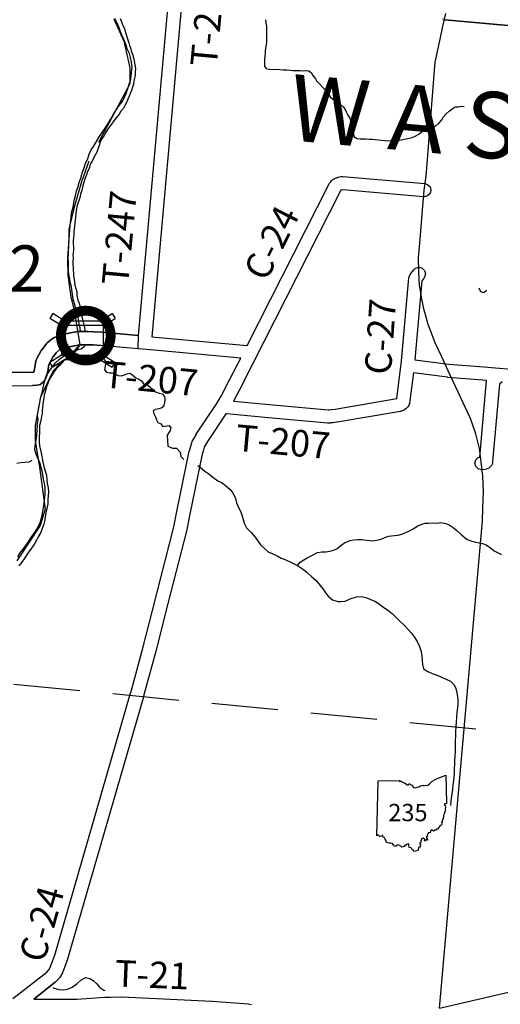
# Model space of a CAD drawing. Extents: x -19904604 to -19752241, y -20667997 to -20541949.
# Drawn here: x -19873908 to -19866660, y -20615237 to -20600388 of the extents above; entities that cross this region are included whole.
import ezdxf
from ezdxf.enums import TextEntityAlignment as Align

# ---------------------------------------------------------------- set-up
doc = ezdxf.new("R2010")
doc.units = 0
doc.header["$MEASUREMENT"] = 0
doc.linetypes.add('DASHED', pattern=[0.75, 0.5, -0.25])
for name, color, linetype in [('1998-REGULAR', 10, 'Continuous'), ('1998-REGULAR-BRIDGE', 10, 'Continuous'), ('1998-SALES-TAX', 30, 'Continuous'), ('2000-REGULAR', 3, 'Continuous'), ('2002-SALES-TAX', 140, 'Continuous'), ('2003_REGULAR', 121, 'Continuous'), ('Bridges_1998', 1, 'Continuous'), ('CNTYRDTEXT', 251, 'Continuous'), ('COUNTYRDS', 9, 'Continuous'), ('RIVERS', 8, 'Continuous'), ('SHORELINE', 153, 'Continuous'), ('STATEERTNO', 1, 'Continuous'), ('STATERTS', 8, 'Continuous'), ('TWPBOUNDARY', 250, 'DASHED'), ('TWPNAMES', 250, 'Continuous'), ('TWPRDTEXT', 147, 'Continuous')]:
    doc.layers.add(name, color=color, linetype=linetype)
doc.styles.add('MONOTXT', font='MONOTXT.SHX', dxfattribs={"height": 0.2})
doc.styles.get("Standard").update_dxf_attribs({"font": 'TXT.SHX', "height": 350})
doc.styles.add('XXX', font='TEMPSITC.TTF', dxfattribs={"height": 500})

# ---------------------------------------------------------------- blocks, each defined once
blk = doc.blocks.new('SR1')
at = {"layer": 'STATEERTNO', "color": 7, "linetype": 'Continuous'}
blk.add_line((-812.68, -543.29), (-772.74, 884.06), dxfattribs=at)
at = {"layer": 'STATEERTNO', "color": 7, "linetype": 'Continuous', "flags": 128}
for points in [[(-772.74, 884.06), (-218.93, 893.37), (-227.58, 876.09), (-175.31, 872.48), (-119.81, 841.99), (-72.88, 822.75), (-15.45, 777.36), (18.91, 777.86), (33.44, 815.07), (59.75, 786.36), (90.98, 781.23), (144.95, 712.9), (189.53, 698.11), (242.9, 721.52), (282.81, 725.37), (311.96, 748.52), (387.96, 768.31), (409.16, 756.45), (449.39, 758.84), (469.63, 767.61), (504.73, 759.77), (566.51, 811.68), (630.09, 872.88), (727.89, 930.62), (873.99, 985.3), (989.51, 1034.24), (1006.21, 293.52)], [(1006.21, 293.52), (989.16, 283.14), (962.6, 288.03), (944.77, 267.24), (966.85, 232.58), (977.27, 195.97), (968.04, 155.61), (977.16, 122.3), (970.95, 94.44), (954.27, 66.72), (948.5, 40.27), (934.34, 12.43), (935.52, -3.16), (921.99, -15.5), (924.44, -61.84), (917.6, -87.51), (919.95, -109.65), (898.02, -115.46), (903.06, -133.76), (889.11, -147.88), (892.09, -172.22), (876.27, -187.71), (891.63, -218.79), (879.3, -228.65), (869.07, -266.44), (840.93, -274.11), (784.61, -343.24), (764.73, -369.36), (742.41, -375.87), (730.11, -402.72), (702.63, -402.83), (661.03, -421.41), (634.14, -389.4), (587.01, -427.94), (581.58, -472.44), (522, -471.02), (524.33, -493.52), (511.04, -500.09), (498.92, -522.62), (505.95, -562.68), (478.07, -572.88), (481.45, -596.16), (499.31, -610.38), (507.25, -654.82), (477.61, -645.81), (453.31, -683.27), (428.36, -674.48), (436.53, -642.74), (394.35, -604.59), (354.42, -635.15), (333.62, -683.98), (333.37, -716.84), (303.63, -736.7), (322.7, -783.12), (319.22, -815.09), (319.8, -845.45), (282.61, -844.37), (260.1, -926.34)], [(260.1, -926.34), (195.47, -941.99), (150.62, -951.38), (134.79, -914.14), (102.71, -894.52), (81.83, -857.04), (35.76, -851.93), (24.85, -800.49), (19.69, -758.7), (-43.27, -769.02), (-60.58, -794.55), (-82.91, -801.41), (-95.89, -827.14), (-126.35, -829.29), (-159.01, -841.42), (-180.4, -816.2), (-233.94, -790.85), (-257.99, -777.77), (-308.34, -798.09), (-319.08, -822.12), (-359.14, -811.52), (-368.52, -784.71), (-392.77, -776.67), (-398.13, -748.24), (-449.92, -733.1), (-489.57, -739.12), (-559.49, -716.25), (-563.74, -678.84), (-587.55, -633.27), (-599.98, -601.61), (-644.17, -577.44), (-653.13, -539.82), (-667.27, -540.94), (-680.19, -556.2), (-729.27, -563.22), (-748.89, -547.83), (-776.37, -521.58), (-812.68, -543.29)]]:
    blk.add_lwpolyline(points, dxfattribs=at)
at = {"layer": 'STATEERTNO', "color": 7, "linetype": 'Continuous', "style": 'MONOTXT'}
blk.add_attdef('Tag00', text='', height=450, dxfattribs=at).set_placement((0, 0), align=Align.MIDDLE)

msp = doc.modelspace()

# ---------------------------------------------------------------- linework, layer by layer
at = {"layer": '1998-REGULAR'}
msp.add_line((-19867489, -20600392), (-19865502, -20600572), dxfattribs=at)
at = {"layer": '1998-REGULAR-BRIDGE', "ltscale": 2000, "const_width": 150}
msp.add_lwpolyline([(-19873286, -20605152, 1), (-19872536, -20605152, 1)], format="xyb", close=True, dxfattribs=at)
at = {"layer": '1998-SALES-TAX'}
msp.add_line((-19867501, -20600388), (-19867489, -20600392), dxfattribs=at)
at = {"layer": '2000-REGULAR'}
for p, q in [((-19870477, -20605299), (-19869246, -20602872)), ((-19869246, -20602872), (-19869244, -20602867)), ((-19869244, -20602867), (-19869239, -20602860)), ((-19869239, -20602860), (-19869222, -20602836)), ((-19869222, -20602836), (-19869217, -20602831)), ((-19869217, -20602831), (-19869206, -20602818)), ((-19869206, -20602818), (-19869183, -20602799)), ((-19869183, -20602799), (-19869168, -20602788)), ((-19869168, -20602788), (-19869154, -20602781)), ((-19869154, -20602781), (-19869119, -20602768)), ((-19869119, -20602768), (-19869113, -20602766)), ((-19869113, -20602766), (-19869105, -20602763)), ((-19869105, -20602763), (-19869065, -20602754)), ((-19869065, -20602754), (-19869043, -20602752)), ((-19869043, -20602752), (-19869035, -20602752)), ((-19869035, -20602752), (-19867798, -20602859)), ((-19867798, -20602859), (-19867757, -20602872)), ((-19867757, -20602872), (-19867720, -20602908)), ((-19869071, -20602969), (-19870559, -20605902)), ((-19869066, -20602961), (-19869071, -20602969)), ((-19869054, -20602957), (-19869066, -20602961)), ((-19869036, -20602953), (-19869054, -20602957)), ((-19867816, -20603058), (-19869036, -20602953)), ((-19867720, -20603008), (-19867757, -20603045)), ((-19867720, -20602908), (-19867707, -20602958)), ((-19867707, -20602958), (-19867720, -20603008)), ((-19867807, -20603058), (-19867816, -20603058)), ((-19867757, -20603045), (-19867807, -20603058)), ((-19873494, -20605263), (-19873418, -20605200)), ((-19873418, -20605200), (-19873494, -20605263)), ((-19873418, -20605200), (-19873404, -20605190)), ((-19873404, -20605190), (-19873418, -20605200)), ((-19873404, -20605190), (-19873390, -20605183)), ((-19873390, -20605183), (-19873404, -20605190)), ((-19873390, -20605183), (-19873279, -20605141)), ((-19873279, -20605141), (-19873390, -20605183)), ((-19872668, -20605102), (-19872115, -20605152)), ((-19872115, -20605152), (-19872668, -20605102)), ((-19872122, -20605354), (-19872115, -20605152)), ((-19873654, -20605508), (-19873582, -20605377)), ((-19873582, -20605377), (-19873654, -20605508)), ((-19873582, -20605377), (-19873581, -20605375)), ((-19873581, -20605375), (-19873582, -20605377)), ((-19873581, -20605375), (-19873574, -20605365)), ((-19873574, -20605365), (-19873581, -20605375)), ((-19873574, -20605365), (-19873510, -20605280)), ((-19873510, -20605280), (-19873574, -20605365)), ((-19873510, -20605280), (-19873503, -20605273)), ((-19873503, -20605273), (-19873510, -20605280)), ((-19873503, -20605273), (-19873494, -20605263)), ((-19873494, -20605263), (-19873503, -20605273)), ((-19873303, -20605364), (-19873358, -20605410)), ((-19873358, -20605410), (-19873303, -20605364)), ((-19873303, -20605364), (-19872991, -20605281)), ((-19873216, -20605331), (-19873303, -20605364)), ((-19873303, -20605364), (-19873216, -20605331)), ((-19872122, -20605352), (-19872686, -20605301)), ((-19873683, -20605658), (-19873665, -20605540)), ((-19873665, -20605540), (-19873683, -20605658)), ((-19873654, -20605508), (-19873665, -20605540)), ((-19873665, -20605540), (-19873655, -20605512)), ((-19873655, -20605512), (-19873654, -20605508)), ((-19873470, -20605588), (-19873410, -20605479)), ((-19873410, -20605479), (-19873358, -20605410)), ((-19870737, -20605811), (-19870575, -20605491)), ((-19873693, -20605704), (-19873683, -20605658)), ((-19873683, -20605658), (-19873693, -20605704)), ((-19873487, -20605696), (-19873486, -20605691)), ((-19873486, -20605692), (-19873487, -20605696)), ((-19873486, -20605691), (-19873470, -20605588)), ((-19873486, -20605691), (-19873486, -20605692)), ((-19873722, -20605707), (-19877937, -20605716)), ((-19873722, -20605707), (-19873693, -20605705)), ((-19873693, -20605705), (-19873722, -20605707)), ((-19873693, -20605705), (-19873693, -20605704)), ((-19873693, -20605704), (-19873693, -20605705)), ((-19873536, -20605830), (-19873550, -20605847)), ((-19873550, -20605847), (-19873536, -20605830)), ((-19873534, -20605828), (-19873536, -20605830)), ((-19873536, -20605830), (-19873534, -20605828)), ((-19873513, -20605794), (-19873534, -20605828)), ((-19873534, -20605828), (-19873513, -20605794)), ((-19873512, -20605791), (-19873513, -20605794)), ((-19873513, -20605794), (-19873512, -20605791)), ((-19873500, -20605761), (-19873512, -20605791)), ((-19873512, -20605791), (-19873500, -20605761)), ((-19873487, -20605696), (-19873500, -20605761)), ((-19873500, -20605761), (-19873487, -20605696)), ((-19870866, -20606056), (-19870737, -20605811)), ((-19877929, -20605916), (-19873716, -20605907)), ((-19873716, -20605906), (-19873642, -20605902)), ((-19873712, -20605906), (-19873716, -20605906)), ((-19873716, -20605906), (-19873716, -20605907)), ((-19873716, -20605907), (-19873716, -20605906)), ((-19873642, -20605902), (-19873712, -20605906)), ((-19873598, -20605889), (-19873642, -20605902)), ((-19873642, -20605902), (-19873598, -20605889)), ((-19873579, -20605875), (-19873598, -20605889)), ((-19873598, -20605889), (-19873579, -20605875)), ((-19873550, -20605847), (-19873579, -20605875)), ((-19873579, -20605875), (-19873550, -20605847)), ((-19870559, -20605904), (-19870685, -20606143)), ((-19870559, -20605902), (-19870559, -20605903)), ((-19870559, -20605903), (-19870559, -20605904)), ((-19870934, -20606174), (-19870866, -20606056)), ((-19871245, -20606641), (-19870934, -20606174)), ((-19870800, -20606333), (-19871076, -20606748)), ((-19871305, -20606749), (-19871249, -20606648)), ((-19871249, -20606648), (-19871248, -20606646)), ((-19871248, -20606646), (-19871245, -20606641)), ((-19871349, -20606888), (-19871334, -20606837)), ((-19871334, -20606836), (-19871313, -20606769)), ((-19871334, -20606837), (-19871334, -20606836)), ((-19871334, -20606836), (-19871334, -20606836)), ((-19871313, -20606769), (-19871305, -20606750)), ((-19871305, -20606750), (-19871305, -20606749)), ((-19871125, -20606837), (-19871142, -20606893)), ((-19871076, -20606748), (-19871125, -20606837)), ((-19871536, -20607806), (-19871351, -20606896)), ((-19871351, -20606896), (-19871349, -20606893)), ((-19871349, -20606893), (-19871349, -20606888)), ((-19871156, -20606940), (-19871340, -20607847)), ((-19871142, -20606893), (-19871156, -20606940)), ((-19871142, -20606893), (-19871142, -20606893)), ((-19871584, -20608035), (-19871536, -20607806)), ((-19871536, -20607806), (-19871536, -20607806)), ((-19871340, -20607847), (-19871388, -20608078)), ((-19871340, -20607847), (-19871340, -20607847)), ((-19871340, -20607847), (-19871340, -20607847)), ((-19871906, -20609299), (-19871584, -20608035)), ((-19871389, -20608082), (-19871712, -20609349)), ((-19871388, -20608078), (-19871389, -20608080)), ((-19871389, -20608080), (-19871389, -20608082)), ((-19872045, -20609845), (-19871906, -20609299)), ((-19871906, -20609299), (-19871906, -20609299)), ((-19871906, -20609299), (-19871906, -20609299)), ((-19871712, -20609349), (-19871852, -20609896)), ((-19871712, -20609349), (-19871712, -20609349)), ((-19872228, -20610518), (-19872045, -20609845)), ((-19871852, -20609897), (-19872035, -20610570)), ((-19871852, -20609896), (-19871852, -20609896)), ((-19871852, -20609896), (-19871852, -20609897)), ((-19873378, -20614495), (-19872241, -20610562)), ((-19872241, -20610562), (-19872228, -20610518)), ((-19872228, -20610518), (-19872228, -20610518)), ((-19872035, -20610571), (-19872048, -20610616)), ((-19872035, -20610570), (-19872035, -20610571)), ((-19872048, -20610618), (-19873186, -20614554)), ((-19872048, -20610616), (-19872048, -20610617)), ((-19872048, -20610617), (-19872048, -20610618)), ((-19873441, -20614669), (-19873378, -20614495)), ((-19873188, -20614560), (-19873256, -20614745)), ((-19873186, -20614554), (-19873188, -20614558)), ((-19873188, -20614558), (-19873188, -20614560)), ((-19874010, -20615150), (-19873501, -20614751)), ((-19873501, -20614751), (-19873465, -20614712)), ((-19873465, -20614712), (-19873441, -20614669)), ((-19873256, -20614745), (-19873262, -20614759)), ((-19873310, -20614839), (-19873359, -20614893)), ((-19873297, -20614821), (-19873310, -20614839)), ((-19873296, -20614820), (-19873297, -20614821)), ((-19873262, -20614760), (-19873296, -20614820)), ((-19873262, -20614759), (-19873262, -20614760)), ((-19873694, -20615157), (-19873371, -20614904))]:
    msp.add_line(p, q, dxfattribs=at)
at = {"layer": '2002-SALES-TAX'}
for p, q in [((-19873061, -20605097), (-19873263, -20605136)), ((-19873055, -20605096), (-19873061, -20605097)), ((-19873053, -20605096), (-19873055, -20605096)), ((-19873023, -20605092), (-19873053, -20605096)), ((-19873012, -20605092), (-19873023, -20605092)), ((-19872951, -20605091), (-19873012, -20605092)), ((-19872883, -20605090), (-19872951, -20605091)), ((-19872878, -20605090), (-19872883, -20605090)), ((-19872790, -20605093), (-19872878, -20605090)), ((-19872786, -20605093), (-19872790, -20605093)), ((-19872668, -20605102), (-19872786, -20605093)), ((-19873263, -20605136), (-19873279, -20605141)), ((-19873216, -20605331), (-19873027, -20605294)), ((-19873027, -20605294), (-19873006, -20605292)), ((-19873006, -20605292), (-19872948, -20605291)), ((-19872948, -20605291), (-19872882, -20605290)), ((-19872882, -20605290), (-19872799, -20605293)), ((-19872799, -20605293), (-19872686, -20605301))]:
    msp.add_line(p, q, dxfattribs=at)
at = {"layer": '2003_REGULAR'}
for p, q in [((-19868009, -20604214), (-19867966, -20604159)), ((-19867966, -20604159), (-19867937, -20604133)), ((-19867937, -20604133), (-19867887, -20604120)), ((-19867887, -20604120), (-19867837, -20604133)), ((-19867837, -20604133), (-19867801, -20604170)), ((-19867801, -20604170), (-19867787, -20604220)), ((-19868157, -20605593), (-19868038, -20604280)), ((-19868038, -20604280), (-19868025, -20604239)), ((-19868025, -20604239), (-19868024, -20604238)), ((-19868024, -20604238), (-19868016, -20604224)), ((-19868016, -20604224), (-19868015, -20604223)), ((-19868015, -20604223), (-19868009, -20604214)), ((-19867841, -20604324), (-19867949, -20605517)), ((-19867808, -20604281), (-19867841, -20604324)), ((-19867801, -20604270), (-19867808, -20604281)), ((-19867787, -20604220), (-19867801, -20604270)), ((-19866971, -20606983), (-19866868, -20605829)), ((-19866672, -20605887), (-19866777, -20607053)), ((-19866631, -20605848), (-19866672, -20605887)), ((-19867043, -20607077), (-19867030, -20607027)), ((-19867030, -20607027), (-19866993, -20606990)), ((-19866993, -20606990), (-19866971, -20606983)), ((-19867030, -20607127), (-19867043, -20607077)), ((-19866993, -20607163), (-19867030, -20607127)), ((-19866943, -20607177), (-19866993, -20607163)), ((-19866935, -20607176), (-19866943, -20607177)), ((-19866893, -20607173), (-19866935, -20607176)), ((-19866868, -20607165), (-19866893, -20607173)), ((-19866856, -20607162), (-19866868, -20607165)), ((-19866835, -20607151), (-19866856, -20607162)), ((-19866831, -20607149), (-19866835, -20607151)), ((-19866795, -20607112), (-19866831, -20607149)), ((-19866785, -20607090), (-19866795, -20607112)), ((-19866780, -20607072), (-19866785, -20607090)), ((-19866778, -20607058), (-19866780, -20607072)), ((-19866777, -20607053), (-19866778, -20607058))]:
    msp.add_line(p, q, dxfattribs=at)
at = {"layer": 'Bridges_1998'}
for p, q in [((-19873407, -20604821), (-19873452, -20604892)), ((-19873279, -20605001), (-19873452, -20604892)), ((-19873234, -20604930), (-19873407, -20604821)), ((-19873234, -20604930), (-19872687, -20604930)), ((-19872687, -20604930), (-19872514, -20604821)), ((-19872642, -20605001), (-19872469, -20604892)), ((-19872514, -20604821), (-19872469, -20604892)), ((-19873279, -20605447), (-19873452, -20605556)), ((-19873234, -20605518), (-19873407, -20605627)), ((-19872687, -20605518), (-19873234, -20605518)), ((-19872687, -20605518), (-19872514, -20605627)), ((-19872642, -20605447), (-19872469, -20605556)), ((-19873407, -20605627), (-19873452, -20605556)), ((-19872514, -20605627), (-19872469, -20605556))]:
    msp.add_line(p, q, dxfattribs=at)
msp.add_lwpolyline([(-19873279, -20605447), (-19872642, -20605447), (-19872642, -20605001), (-19873279, -20605001)], close=True, dxfattribs=at)
at = {"layer": 'COUNTYRDS', "ltscale": 2000}
for p, q in [((-19872115, -20605152), (-19871468, -20597913)), ((-19871270, -20597944), (-19871915, -20605170)), ((-19867489, -20600392), (-19867530, -20600379)), ((-19865502, -20600572), (-19867489, -20600392)), ((-19873263, -20605136), (-19873061, -20605097)), ((-19873061, -20605097), (-19873055, -20605096)), ((-19873055, -20605096), (-19873053, -20605096)), ((-19873053, -20605096), (-19873023, -20605092)), ((-19873023, -20605092), (-19873013, -20605092)), ((-19873013, -20605092), (-19873013, -20605092)), ((-19873013, -20605092), (-19873012, -20605092)), ((-19873012, -20605092), (-19872951, -20605091)), ((-19873012, -20605092), (-19873012, -20605092)), ((-19873012, -20605092), (-19873012, -20605092)), ((-19872951, -20605091), (-19872883, -20605090)), ((-19872883, -20605090), (-19872881, -20605090)), ((-19872881, -20605090), (-19872878, -20605090)), ((-19872878, -20605090), (-19872790, -20605093)), ((-19872790, -20605093), (-19872790, -20605093)), ((-19872790, -20605093), (-19872786, -20605093)), ((-19872786, -20605093), (-19872670, -20605102)), ((-19873279, -20605141), (-19873272, -20605140)), ((-19873272, -20605140), (-19873263, -20605136)), ((-19872670, -20605102), (-19872670, -20605102)), ((-19872670, -20605102), (-19872668, -20605102)), ((-19871915, -20605170), (-19870477, -20605299)), ((-19873027, -20605294), (-19873216, -20605331)), ((-19873006, -20605292), (-19873027, -20605294)), ((-19872950, -20605291), (-19873006, -20605292)), ((-19872949, -20605291), (-19872950, -20605291)), ((-19872950, -20605291), (-19872950, -20605291)), ((-19872948, -20605291), (-19872949, -20605291)), ((-19872882, -20605290), (-19872948, -20605291)), ((-19872799, -20605293), (-19872882, -20605290)), ((-19872686, -20605301), (-19872799, -20605293)), ((-19871933, -20605369), (-19872122, -20605352)), ((-19870575, -20605491), (-19871933, -20605369)), ((-19873410, -20605479), (-19873470, -20605588)), ((-19873358, -20605410), (-19873410, -20605479)), ((-19867949, -20605517), (-19867434, -20605583)), ((-19873470, -20605588), (-19873486, -20605691)), ((-19868220, -20606103), (-19868160, -20605612)), ((-19868160, -20605612), (-19868157, -20605593)), ((-19868160, -20605612), (-19868160, -20605612)), ((-19867434, -20605583), (-19866909, -20605625)), ((-19866909, -20605625), (-19865837, -20605710)), ((-19867971, -20605715), (-19868023, -20606137)), ((-19867457, -20605781), (-19867971, -20605715)), ((-19867453, -20605782), (-19867457, -20605781)), ((-19866925, -20605824), (-19867453, -20605782)), ((-19867453, -20605782), (-19867453, -20605782)), ((-19866868, -20605829), (-19866925, -20605824)), ((-19869150, -20606261), (-19868220, -20606103)), ((-19868023, -20606137), (-19868023, -20606138)), ((-19868023, -20606138), (-19868023, -20606140)), ((-19870685, -20606143), (-19870140, -20606192)), ((-19870140, -20606192), (-19870140, -20606192)), ((-19870140, -20606192), (-19870140, -20606192)), ((-19870140, -20606192), (-19869255, -20606273)), ((-19869255, -20606273), (-19869241, -20606272)), ((-19869241, -20606272), (-19869212, -20606267)), ((-19869212, -20606267), (-19869208, -20606267)), ((-19869208, -20606267), (-19869207, -20606267)), ((-19869207, -20606267), (-19869150, -20606261)), ((-19868129, -20606284), (-19868149, -20606292)), ((-19868114, -20606277), (-19868129, -20606284)), ((-19868104, -20606271), (-19868114, -20606277)), ((-19868086, -20606257), (-19868104, -20606271)), ((-19868082, -20606253), (-19868086, -20606257)), ((-19868073, -20606245), (-19868082, -20606253)), ((-19868054, -20606226), (-19868073, -20606245)), ((-19868040, -20606207), (-19868054, -20606226)), ((-19868028, -20606172), (-19868040, -20606207)), ((-19868023, -20606140), (-19868028, -20606172)), ((-19870790, -20606334), (-19870800, -20606333)), ((-19870789, -20606334), (-19870790, -20606334)), ((-19870788, -20606334), (-19870789, -20606334)), ((-19870158, -20606391), (-19870788, -20606334)), ((-19869266, -20606473), (-19870158, -20606391)), ((-19870158, -20606391), (-19870158, -20606391)), ((-19868167, -20606296), (-19869119, -20606458)), ((-19868158, -20606293), (-19868167, -20606296)), ((-19868149, -20606292), (-19868158, -20606293)), ((-19869257, -20606473), (-19869266, -20606473)), ((-19869252, -20606473), (-19869257, -20606473)), ((-19869225, -20606471), (-19869252, -20606473)), ((-19869224, -20606471), (-19869225, -20606471)), ((-19869216, -20606470), (-19869224, -20606471)), ((-19869184, -20606466), (-19869216, -20606470)), ((-19869125, -20606459), (-19869184, -20606466)), ((-19869124, -20606459), (-19869125, -20606459)), ((-19869119, -20606458), (-19869124, -20606459)), ((-19873367, -20614899), (-19873371, -20614904)), ((-19873359, -20614893), (-19873367, -20614899)), ((-19873371, -20614904), (-19873694, -20615157)), ((-19873694, -20615157), (-19873513, -20615161)), ((-19873513, -20615161), (-19873121, -20615157)), ((-19873121, -20615157), (-19873120, -20615157)), ((-19873120, -20615157), (-19873119, -20615157)), ((-19873119, -20615157), (-19873048, -20615157)), ((-19873048, -20615157), (-19872623, -20615131)), ((-19872623, -20615131), (-19872619, -20615131)), ((-19872619, -20615131), (-19872618, -20615131)), ((-19872618, -20615131), (-19872543, -20615130)), ((-19872543, -20615130), (-19872377, -20615124)), ((-19872377, -20615124), (-19872373, -20615124)), ((-19872373, -20615124), (-19872369, -20615124)), ((-19872369, -20615124), (-19871008, -20615189)), ((-19871008, -20615189), (-19871008, -20615189)), ((-19871008, -20615189), (-19871006, -20615189)), ((-19871006, -20615189), (-19870457, -20615228)), ((-19870457, -20615228), (-19870414, -20615241))]:
    msp.add_line(p, q, dxfattribs=at)
at = {"layer": 'RIVERS', "ltscale": 2000}
for p, q in [((-19870201, -20600388), (-19870196, -20600436)), ((-19870196, -20600436), (-19870187, -20600482)), ((-19870187, -20600482), (-19870186, -20600516)), ((-19870184, -20600633), (-19870188, -20600676)), ((-19870186, -20600516), (-19870185, -20600576)), ((-19870185, -20600576), (-19870184, -20600633)), ((-19870190, -20600765), (-19870199, -20600818)), ((-19870187, -20600721), (-19870190, -20600765)), ((-19870188, -20600676), (-19870187, -20600721)), ((-19870204, -20600892), (-19870209, -20600944)), ((-19870199, -20600818), (-19870204, -20600862)), ((-19870204, -20600862), (-19870204, -20600892)), ((-19870217, -20601034), (-19870218, -20601092)), ((-19870214, -20600990), (-19870217, -20601034)), ((-19870209, -20600944), (-19870214, -20600990)), ((-19870218, -20601092), (-19870192, -20601125)), ((-19870192, -20601125), (-19870147, -20601134)), ((-19870147, -20601134), (-19870085, -20601137)), ((-19870085, -20601137), (-19870031, -20601136)), ((-19870031, -20601136), (-19869985, -20601139)), ((-19869985, -20601139), (-19869933, -20601144)), ((-19869933, -20601144), (-19869881, -20601146)), ((-19869881, -20601146), (-19869827, -20601147)), ((-19869827, -20601147), (-19869787, -20601154)), ((-19869787, -20601154), (-19869737, -20601153)), ((-19869737, -20601153), (-19869685, -20601156)), ((-19869685, -20601156), (-19869641, -20601157)), ((-19869641, -20601157), (-19869595, -20601156)), ((-19869595, -20601156), (-19869551, -20601158)), ((-19869551, -20601158), (-19869510, -20601183)), ((-19869510, -20601183), (-19869486, -20601232)), ((-19869486, -20601232), (-19869449, -20601278)), ((-19869449, -20601278), (-19869430, -20601311)), ((-19869430, -20601311), (-19869385, -20601355)), ((-19869385, -20601355), (-19869339, -20601404)), ((-19869339, -20601404), (-19869298, -20601453)), ((-19869298, -20601453), (-19869261, -20601496)), ((-19869261, -20601496), (-19869226, -20601549)), ((-19869226, -20601549), (-19869183, -20601587)), ((-19869183, -20601587), (-19869127, -20601622)), ((-19869127, -20601622), (-19869076, -20601663)), ((-19869076, -20601663), (-19869029, -20601700)), ((-19869029, -20601700), (-19869003, -20601731)), ((-19869003, -20601731), (-19868984, -20601777)), ((-19868984, -20601777), (-19868957, -20601828)), ((-19868957, -20601828), (-19868930, -20601874)), ((-19867514, -20601853), (-19867477, -20601806)), ((-19867477, -20601806), (-19867432, -20601769)), ((-19867432, -20601769), (-19867385, -20601733)), ((-19867385, -20601733), (-19867339, -20601704)), ((-19867339, -20601704), (-19867293, -20601701)), ((-19867293, -20601701), (-19867247, -20601694)), ((-19867247, -20601694), (-19867203, -20601695)), ((-19868930, -20601874), (-19868918, -20601904)), ((-19868918, -20601904), (-19868915, -20601942)), ((-19868915, -20601942), (-19868904, -20601979)), ((-19868904, -20601979), (-19868888, -20602013)), ((-19867660, -20602015), (-19867626, -20601981)), ((-19867626, -20601981), (-19867591, -20601956)), ((-19867591, -20601956), (-19867542, -20601897)), ((-19867542, -20601897), (-19867514, -20601853)), ((-19868888, -20602013), (-19868875, -20602059)), ((-19868875, -20602059), (-19868874, -20602107)), ((-19868874, -20602107), (-19868869, -20602151)), ((-19867945, -20602146), (-19867900, -20602121)), ((-19867900, -20602121), (-19867850, -20602086)), ((-19867850, -20602086), (-19867801, -20602044)), ((-19867801, -20602044), (-19867709, -20602034)), ((-19867709, -20602034), (-19867660, -20602015)), ((-19868869, -20602151), (-19868819, -20602178)), ((-19868819, -20602178), (-19868771, -20602183)), ((-19868771, -20602183), (-19868739, -20602186)), ((-19868739, -20602186), (-19868687, -20602187)), ((-19868687, -20602187), (-19868631, -20602190)), ((-19868631, -20602190), (-19868597, -20602190)), ((-19868597, -20602190), (-19868546, -20602195)), ((-19868546, -20602195), (-19868450, -20602203)), ((-19868450, -20602203), (-19868396, -20602212)), ((-19868396, -20602212), (-19868302, -20602214)), ((-19868302, -20602214), (-19868270, -20602212)), ((-19868270, -20602212), (-19868222, -20602211)), ((-19868222, -20602211), (-19868182, -20602204)), ((-19868182, -20602204), (-19868132, -20602193)), ((-19868132, -20602193), (-19868081, -20602186)), ((-19868081, -20602186), (-19868033, -20602174)), ((-19868033, -20602174), (-19867991, -20602167)), ((-19867991, -20602167), (-19867945, -20602146)), ((-19866953, -20604492), (-19866978, -20604439)), ((-19866909, -20604506), (-19866953, -20604492)), ((-19866866, -20604471), (-19866909, -20604506)), ((-19873035, -20605465), (-19872996, -20605512)), ((-19872996, -20605512), (-19872951, -20605552)), ((-19872951, -20605552), (-19872909, -20605531)), ((-19872909, -20605531), (-19872874, -20605484)), ((-19872874, -20605484), (-19872830, -20605462)), ((-19872830, -20605462), (-19872786, -20605489)), ((-19872786, -20605489), (-19872740, -20605464)), ((-19872740, -20605464), (-19872693, -20605445)), ((-19872693, -20605445), (-19872652, -20605478)), ((-19872652, -20605478), (-19872631, -20605524)), ((-19872631, -20605524), (-19872603, -20605565)), ((-19872620, -20605610), (-19872631, -20605666)), ((-19872631, -20605666), (-19872600, -20605703)), ((-19872603, -20605565), (-19872620, -20605610)), ((-19872600, -20605703), (-19872548, -20605714)), ((-19872548, -20605714), (-19872512, -20605716)), ((-19872512, -20605716), (-19872466, -20605727)), ((-19872466, -20605727), (-19872425, -20605752)), ((-19872425, -20605752), (-19872371, -20605757)), ((-19872371, -20605757), (-19872325, -20605742)), ((-19872325, -20605742), (-19872294, -20605728)), ((-19872294, -20605728), (-19872242, -20605721)), ((-19872242, -20605721), (-19872197, -20605756)), ((-19872197, -20605756), (-19872155, -20605789)), ((-19872155, -20605789), (-19872110, -20605810)), ((-19872110, -20605810), (-19872070, -20605836)), ((-19872070, -20605836), (-19872041, -20605877)), ((-19872041, -20605877), (-19871991, -20605892)), ((-19871991, -20605892), (-19871944, -20605923)), ((-19871944, -20605923), (-19871904, -20605959)), ((-19871904, -20605959), (-19871859, -20606002)), ((-19871859, -20606002), (-19871804, -20606021)), ((-19871804, -20606021), (-19871760, -20606028)), ((-19871760, -20606028), (-19871726, -20606073)), ((-19871726, -20606073), (-19871717, -20606117)), ((-19871717, -20606117), (-19871722, -20606163)), ((-19871858, -20606265), (-19871894, -20606286)), ((-19871894, -20606286), (-19871883, -20606328)), ((-19871812, -20606257), (-19871858, -20606265)), ((-19871765, -20606240), (-19871812, -20606257)), ((-19871733, -20606205), (-19871765, -20606240)), ((-19871722, -20606163), (-19871733, -20606205)), ((-19871883, -20606328), (-19871858, -20606377)), ((-19871858, -20606377), (-19871847, -20606423)), ((-19871847, -20606423), (-19871823, -20606465)), ((-19871823, -20606465), (-19871778, -20606484)), ((-19871778, -20606484), (-19871749, -20606525)), ((-19871749, -20606525), (-19871656, -20606510)), ((-19871656, -20606510), (-19871627, -20606541)), ((-19871627, -20606541), (-19871638, -20606585)), ((-19871638, -20606585), (-19871686, -20606652)), ((-19871686, -20606652), (-19871675, -20606817)), ((-19871675, -20606817), (-19871605, -20606852)), ((-19871605, -20606852), (-19871545, -20606851)), ((-19871545, -20606851), (-19871489, -20606908)), ((-19871489, -20606908), (-19871476, -20606976)), ((-19871476, -20606976), (-19871432, -20607020)), ((-19873895, -20607072), (-19873953, -20607081)), ((-19873829, -20607067), (-19873895, -20607072)), ((-19873770, -20607062), (-19873829, -20607067)), ((-19873727, -20607035), (-19873770, -20607062)), ((-19871222, -20607113), (-19871180, -20607143)), ((-19871180, -20607143), (-19871114, -20607196)), ((-19871114, -20607196), (-19871057, -20607237)), ((-19871057, -20607237), (-19870997, -20607286)), ((-19870997, -20607286), (-19870918, -20607341)), ((-19870918, -20607341), (-19870862, -20607368)), ((-19870862, -20607368), (-19870807, -20607409)), ((-19870807, -20607409), (-19870733, -20607472)), ((-19870733, -20607472), (-19870690, -20607533)), ((-19870690, -20607533), (-19870653, -20607611)), ((-19870653, -20607611), (-19870638, -20607674)), ((-19870638, -20607674), (-19870607, -20607742)), ((-19870607, -20607742), (-19870576, -20607799)), ((-19870576, -20607799), (-19870556, -20607857)), ((-19870556, -20607857), (-19870539, -20607926)), ((-19870539, -20607926), (-19870522, -20607980)), ((-19870522, -20607980), (-19870485, -20608053)), ((-19870485, -20608053), (-19870418, -20608122)), ((-19868028, -20608094), (-19867976, -20608066)), ((-19867976, -20608066), (-19867905, -20608023)), ((-19867905, -20608023), (-19867842, -20607996)), ((-19867842, -20607996), (-19867792, -20607983)), ((-19867792, -20607983), (-19867742, -20607982)), ((-19867742, -20607982), (-19867678, -20607978)), ((-19867678, -20607978), (-19867623, -20607979)), ((-19867623, -20607979), (-19867563, -20607972)), ((-19867563, -20607972), (-19867483, -20607987)), ((-19867483, -20607987), (-19867429, -20608004)), ((-19867429, -20608004), (-19867370, -20608045)), ((-19867370, -20608045), (-19867316, -20608090)), ((-19870418, -20608122), (-19870359, -20608191)), ((-19870359, -20608191), (-19870323, -20608244)), ((-19868459, -20608222), (-19868403, -20608197)), ((-19868403, -20608197), (-19868346, -20608179)), ((-19868346, -20608179), (-19868256, -20608169)), ((-19868256, -20608169), (-19868202, -20608161)), ((-19868202, -20608161), (-19868149, -20608148)), ((-19868149, -20608148), (-19868087, -20608121)), ((-19868087, -20608121), (-19868028, -20608094)), ((-19867316, -20608090), (-19867245, -20608159)), ((-19867245, -20608159), (-19867160, -20608228)), ((-19870323, -20608244), (-19870276, -20608308)), ((-19870276, -20608308), (-19870217, -20608365)), ((-19870217, -20608365), (-19870161, -20608412)), ((-19869124, -20608369), (-19869063, -20608318)), ((-19869063, -20608318), (-19869008, -20608278)), ((-19869008, -20608278), (-19868923, -20608241)), ((-19868923, -20608241), (-19868869, -20608230)), ((-19868869, -20608230), (-19868809, -20608227)), ((-19868809, -20608227), (-19868744, -20608228)), ((-19868744, -20608228), (-19868680, -20608237)), ((-19868680, -20608237), (-19868628, -20608244)), ((-19868628, -20608244), (-19868578, -20608246)), ((-19868578, -20608246), (-19868522, -20608239)), ((-19868522, -20608239), (-19868459, -20608222)), ((-19867160, -20608228), (-19867106, -20608247)), ((-19867106, -20608247), (-19867032, -20608268)), ((-19867032, -20608268), (-19866980, -20608275)), ((-19866980, -20608275), (-19866926, -20608286)), ((-19866926, -20608286), (-19866874, -20608309)), ((-19866874, -20608309), (-19866806, -20608352)), ((-19866806, -20608352), (-19866753, -20608397)), ((-19870161, -20608412), (-19870089, -20608445)), ((-19870089, -20608445), (-19870026, -20608474)), ((-19870026, -20608474), (-19869964, -20608507)), ((-19869964, -20608507), (-19869894, -20608534)), ((-19869623, -20608534), (-19869573, -20608505)), ((-19869573, -20608505), (-19869510, -20608472)), ((-19869510, -20608472), (-19869417, -20608425)), ((-19869417, -20608425), (-19869349, -20608414)), ((-19869349, -20608414), (-19869291, -20608413)), ((-19869291, -20608413), (-19869230, -20608403)), ((-19869230, -20608403), (-19869174, -20608388)), ((-19869174, -20608388), (-19869124, -20608369)), ((-19866753, -20608397), (-19866701, -20608423)), ((-19866701, -20608423), (-19866643, -20608454)), ((-19869894, -20608534), (-19869810, -20608572)), ((-19869810, -20608572), (-19869759, -20608598)), ((-19869759, -20608598), (-19869701, -20608629)), ((-19869720, -20608619), (-19869678, -20608568)), ((-19869701, -20608629), (-19869627, -20608679)), ((-19869678, -20608568), (-19869623, -20608534)), ((-19869627, -20608679), (-19869572, -20608723)), ((-19869572, -20608723), (-19869501, -20608791)), ((-19869501, -20608791), (-19869441, -20608842)), ((-19869441, -20608842), (-19869376, -20608921)), ((-19869376, -20608921), (-19869337, -20608973)), ((-19869337, -20608973), (-19869294, -20609030)), ((-19869294, -20609030), (-19869256, -20609081)), ((-19869256, -20609081), (-19869191, -20609136)), ((-19868924, -20609124), (-19868827, -20609093)), ((-19868827, -20609093), (-19868753, -20609088)), ((-19868753, -20609088), (-19868671, -20609109)), ((-19869191, -20609136), (-19869109, -20609161)), ((-19869109, -20609161), (-19869059, -20609164)), ((-19869059, -20609164), (-19869000, -20609155)), ((-19869000, -20609155), (-19868924, -20609124)), ((-19868671, -20609109), (-19868615, -20609130)), ((-19868615, -20609130), (-19868553, -20609157)), ((-19868553, -20609157), (-19868496, -20609194)), ((-19868496, -20609194), (-19868438, -20609235)), ((-19868438, -20609235), (-19868355, -20609292)), ((-19868355, -20609292), (-19868291, -20609343)), ((-19868291, -20609343), (-19868224, -20609406)), ((-19868224, -20609406), (-19868174, -20609457)), ((-19868174, -20609457), (-19868109, -20609520)), ((-19868109, -20609520), (-19868048, -20609583)), ((-19868048, -20609583), (-19868002, -20609636)), ((-19868002, -20609636), (-19867957, -20609695)), ((-19867957, -20609695), (-19867914, -20609764)), ((-19867914, -20609764), (-19867879, -20609842)), ((-19867879, -20609842), (-19867854, -20609917)), ((-19867854, -20609917), (-19867843, -20609987)), ((-19867843, -20609987), (-19867836, -20610050)), ((-19867836, -20610050), (-19867833, -20610112)), ((-19867833, -20610112), (-19867818, -20610178)), ((-19867818, -20610178), (-19867754, -20610217)), ((-19867754, -20610217), (-19867686, -20610248)), ((-19867686, -20610248), (-19867589, -20610284)), ((-19867589, -20610284), (-19867537, -20610306)), ((-19867537, -20610306), (-19867475, -20610331)), ((-19867475, -20610331), (-19867411, -20610364)), ((-19867411, -20610364), (-19867358, -20610417)), ((-19867358, -20610417), (-19867331, -20610474)), ((-19867331, -20610474), (-19867314, -20610540)), ((-19867314, -20610540), (-19867306, -20610596)), ((-19867306, -20610596), (-19867301, -20610657)), ((-19867300, -20610713), (-19867305, -20610763)), ((-19867301, -20610657), (-19867300, -20610713)), ((-19867314, -20610837), (-19867321, -20610907)), ((-19867305, -20610763), (-19867314, -20610837)), ((-19867326, -20610977), (-19867329, -20611053)), ((-19867321, -20610907), (-19867326, -20610977)), ((-19867334, -20611121), (-19867337, -20611194)), ((-19867329, -20611053), (-19867334, -20611121)), ((-19867337, -20611194), (-19867340, -20611260)), ((-19867340, -20611260), (-19867339, -20611318)), ((-19867339, -20611318), (-19867340, -20611368)), ((-19867342, -20611422), (-19867347, -20611486)), ((-19867340, -20611368), (-19867342, -20611422)), ((-19867353, -20611626), (-19867354, -20611677)), ((-19867350, -20611558), (-19867353, -20611626)), ((-19867347, -20611486), (-19867350, -20611558)), ((-19867357, -20611757), (-19867367, -20611861)), ((-19867354, -20611677), (-19867357, -20611757)), ((-19867374, -20611925), (-19867381, -20611997)), ((-19867367, -20611861), (-19867374, -20611925)), ((-19867392, -20612061), (-19867399, -20612127)), ((-19867381, -20611997), (-19867392, -20612061)), ((-19867405, -20612179), (-19867412, -20612237)), ((-19867399, -20612127), (-19867405, -20612179)), ((-19873042, -20614924), (-19872987, -20614871)), ((-19872987, -20614871), (-19872914, -20614830)), ((-19872914, -20614830), (-19872852, -20614845)), ((-19872852, -20614845), (-19872799, -20614880)), ((-19872799, -20614880), (-19872745, -20614930)), ((-19873404, -20614983), (-19873386, -20614992)), ((-19873386, -20614992), (-19873316, -20615013)), ((-19873316, -20615013), (-19873240, -20615018)), ((-19873240, -20615018), (-19873188, -20615010)), ((-19873188, -20615010), (-19873117, -20614979)), ((-19873117, -20614979), (-19873042, -20614924)), ((-19872745, -20614930), (-19872698, -20614981)), ((-19872698, -20614981), (-19872640, -20615024)), ((-19872640, -20615024), (-19872620, -20615029))]:
    msp.add_line(p, q, dxfattribs=at)
at = {"layer": 'SHORELINE', "ltscale": 2000, "flags": 128}
for points in [[(-19872990, -20605089), (-19872996, -20605037), (-19873009, -20604983), (-19873018, -20604933), (-19873027, -20604872), (-19873034, -20604806), (-19873061, -20604746), (-19873082, -20604671), (-19873101, -20604603), (-19873112, -20604532), (-19873121, -20604464), (-19873128, -20604414), (-19873145, -20604349), (-19873154, -20604297), (-19873165, -20604231), (-19873170, -20604173), (-19873171, -20604122), (-19873170, -20604054), (-19873175, -20603988), (-19873173, -20603922), (-19873171, -20603870), (-19873168, -20603820), (-19873165, -20603754), (-19873161, -20603688), (-19873164, -20603634), (-19873161, -20603554), (-19873148, -20603486), (-19873137, -20603414), (-19873134, -20603354), (-19873120, -20603282), (-19873103, -20603214), (-19873090, -20603148), (-19873079, -20603096), (-19873066, -20603042), (-19873049, -20602968), (-19873030, -20602917), (-19873009, -20602845), (-19872983, -20602763), (-19872964, -20602695), (-19872937, -20602624), (-19872914, -20602554), (-19872878, -20602486), (-19872859, -20602418), (-19872832, -20602353), (-19872797, -20602299), (-19872748, -20602226), (-19872713, -20602166), (-19872665, -20602091), (-19872618, -20602022), (-19872573, -20601954), (-19872538, -20601893), (-19872498, -20601823), (-19872459, -20601756), (-19872406, -20601681), (-19872357, -20601623), (-19872330, -20601568), (-19872300, -20601500), (-19872277, -20601424), (-19872256, -20601361), (-19872233, -20601291), (-19872226, -20601239), (-19872221, -20601185), (-19872214, -20601105), (-19872220, -20601027), (-19872235, -20600956), (-19872254, -20600900), (-19872285, -20600827), (-19872302, -20600771), (-19872331, -20600696), (-19872360, -20600633), (-19872387, -20600573), (-19872404, -20600520), (-19872431, -20600452), (-19872474, -20600371)], [(-19872392, -20600369), (-19872371, -20600418), (-19872356, -20600468), (-19872329, -20600521), (-19872316, -20600567), (-19872306, -20600597), (-19872299, -20600627), (-19872282, -20600678), (-19872261, -20600736), (-19872250, -20600776), (-19872236, -20600813), (-19872225, -20600859), (-19872206, -20600909), (-19872191, -20600962), (-19872182, -20601010), (-19872176, -20601042), (-19872165, -20601088), (-19872162, -20601130), (-19872165, -20601172), (-19872168, -20601228), (-19872176, -20601268), (-19872185, -20601316), (-19872194, -20601362), (-19872209, -20601406), (-19872220, -20601454), (-19872236, -20601493), (-19872255, -20601543), (-19872276, -20601587), (-19872291, -20601629), (-19872344, -20601720), (-19872381, -20601767), (-19872410, -20601811), (-19872455, -20601868), (-19872488, -20601911), (-19872521, -20601965), (-19872551, -20602004), (-19872582, -20602046), (-19872613, -20602095), (-19872640, -20602141), (-19872667, -20602186), (-19872692, -20602234), (-19872708, -20602286), (-19872727, -20602341), (-19872746, -20602387), (-19872769, -20602433), (-19872794, -20602476), (-19872817, -20602522), (-19872843, -20602568), (-19872861, -20602631), (-19872883, -20602679), (-19872902, -20602727), (-19872913, -20602763), (-19872930, -20602808), (-19872947, -20602856), (-19872962, -20602916)], [(-19872962, -20602916), (-19872973, -20602966), (-19872989, -20603016), (-19872998, -20603055), (-19873013, -20603103), (-19873028, -20603147), (-19873040, -20603189), (-19873049, -20603235), (-19873056, -20603269), (-19873061, -20603317), (-19873068, -20603368), (-19873071, -20603418), (-19873075, -20603450), (-19873082, -20603504), (-19873087, -20603548), (-19873090, -20603582), (-19873092, -20603628), (-19873097, -20603680), (-19873100, -20603724), (-19873101, -20603774), (-19873097, -20603804), (-19873098, -20603854), (-19873101, -20603904), (-19873104, -20603944), (-19873103, -20603986), (-19873106, -20604034), (-19873106, -20604077), (-19873101, -20604121), (-19873100, -20604169), (-19873095, -20604213), (-19873094, -20604257), (-19873086, -20604301), (-19873079, -20604347), (-19873074, -20604389), (-19873059, -20604440), (-19873048, -20604490), (-19873046, -20604532), (-19873041, -20604566), (-19873030, -20604618), (-19873013, -20604663), (-19872999, -20604701), (-19872992, -20604743), (-19872983, -20604791), (-19872976, -20604836), (-19872967, -20604882), (-19872954, -20604930), (-19872939, -20604988), (-19872931, -20605019), (-19872924, -20605073), (-19872924, -20605075)], [(-19873644, -20606503), (-19873631, -20606423), (-19873638, -20606357), (-19873631, -20606293), (-19873618, -20606233), (-19873606, -20606165), (-19873593, -20606095), (-19873576, -20606029), (-19873561, -20605961), (-19873544, -20605894), (-19873529, -20605828), (-19873509, -20605762), (-19873462, -20605691), (-19873419, -20605629), (-19873366, -20605564), (-19873307, -20605507), (-19873234, -20605454), (-19873169, -20605413), (-19873099, -20605403), (-19873042, -20605360), (-19873006, -20605307)], [(-19872930, -20605306), (-19872936, -20605321), (-19872983, -20605358), (-19873036, -20605365), (-19873072, -20605393), (-19873114, -20605426), (-19873145, -20605467), (-19873188, -20605503), (-19873236, -20605524), (-19873273, -20605565), (-19873310, -20605605), (-19873356, -20605654), (-19873389, -20605693), (-19873418, -20605745), (-19873445, -20605786), (-19873472, -20605838), (-19873484, -20605880), (-19873503, -20605921), (-19873516, -20605967), (-19873523, -20605999), (-19873537, -20606049), (-19873544, -20606093), (-19873553, -20606145), (-19873560, -20606189), (-19873565, -20606237), (-19873570, -20606279), (-19873570, -20606329), (-19873577, -20606371), (-19873589, -20606434), (-19873609, -20606506)], [(-19873644, -20606503), (-19873653, -20606647), (-19873660, -20606701), (-19873667, -20606757), (-19873678, -20606813), (-19873685, -20606865), (-19873666, -20606934), (-19873632, -20607006), (-19873605, -20607077), (-19873588, -20607135), (-19873575, -20607194), (-19873566, -20607246), (-19873553, -20607318), (-19873540, -20607385), (-19873530, -20607437), (-19873527, -20607491), (-19873528, -20607555), (-19873537, -20607627), (-19873544, -20607679), (-19873555, -20607751), (-19873564, -20607807), (-19873575, -20607861), (-19873588, -20607925), (-19873609, -20607993), (-19873642, -20608057), (-19873681, -20608112), (-19873740, -20608198), (-19873777, -20608253), (-19873822, -20608317), (-19873861, -20608371), (-19873904, -20608430), (-19873943, -20608490)], [(-19873609, -20606506), (-19873607, -20606618), (-19873616, -20606686), (-19873613, -20606756), (-19873608, -20606812), (-19873595, -20606878), (-19873579, -20606943), (-19873570, -20607003), (-19873557, -20607062), (-19873542, -20607126), (-19873523, -20607196), (-19873506, -20607255), (-19873499, -20607325), (-19873495, -20607381), (-19873480, -20607450), (-19873475, -20607502), (-19873481, -20607630), (-19873484, -20607688), (-19873501, -20607760), (-19873514, -20607824), (-19873523, -20607880), (-19873528, -20607934), (-19873543, -20607996), (-19873568, -20608060), (-19873595, -20608132), (-19873630, -20608185), (-19873654, -20608239), (-19873689, -20608301), (-19873730, -20608360), (-19873784, -20608432), (-19873831, -20608501), (-19873876, -20608567), (-19873923, -20608622)]]:
    msp.add_lwpolyline(points, dxfattribs=at)
at = {"layer": 'STATERTS', "ltscale": 2000}
for p, q in [((-19867530, -20600513), (-19867480, -20600294)), ((-19867572, -20600706), (-19867530, -20600513)), ((-19867642, -20601029), (-19867572, -20600706)), ((-19867657, -20601217), (-19867642, -20601029)), ((-19867679, -20601477), (-19867657, -20601217)), ((-19867760, -20602497), (-19867679, -20601477)), ((-19867778, -20602747), (-19867760, -20602497)), ((-19867807, -20602958), (-19867778, -20602747)), ((-19867879, -20603818), (-19867807, -20602958)), ((-19867892, -20603974), (-19867879, -20603818)), ((-19867889, -20604189), (-19867892, -20603974)), ((-19867878, -20604387), (-19867889, -20604189)), ((-19867848, -20604572), (-19867878, -20604387)), ((-19867814, -20604748), (-19867848, -20604572)), ((-19867750, -20604987), (-19867814, -20604748)), ((-19867684, -20605157), (-19867750, -20604987)), ((-19867641, -20605261), (-19867684, -20605157)), ((-19867549, -20605461), (-19867641, -20605261)), ((-19867445, -20605682), (-19867549, -20605461)), ((-19867107, -20606402), (-19867445, -20605682)), ((-19867030, -20606634), (-19867107, -20606402)), ((-19866975, -20606857), (-19867030, -20606634)), ((-19866946, -20607055), (-19866975, -20606857)), ((-19866921, -20607273), (-19866946, -20607055)), ((-19866915, -20607500), (-19866921, -20607273)), ((-19866923, -20607759), (-19866915, -20607500)), ((-19866927, -20607939), (-19866923, -20607759)), ((-19867577, -20615297), (-19866933, -20608008)), ((-19866933, -20608008), (-19866927, -20607939)), ((-19867577, -20615297), (-19864133, -20614493))]:
    msp.add_line(p, q, dxfattribs=at)
at = {"layer": 'TWPBOUNDARY', "ltscale": 2000}
for p, q in [((-19872487, -20600376), (-19872338, -20600713)), ((-19872338, -20600713), (-19872247, -20601112)), ((-19872247, -20601112), (-19872249, -20601356)), ((-19872249, -20601356), (-19872867, -20602521)), ((-19872867, -20602521), (-19872975, -20602834)), ((-19872975, -20602834), (-19873084, -20603216)), ((-19873084, -20603216), (-19873154, -20603486)), ((-19873154, -20603486), (-19873187, -20603984)), ((-19873187, -20603984), (-19873180, -20604243)), ((-19873180, -20604243), (-19873135, -20604573)), ((-19873135, -20604573), (-19873091, -20604747)), ((-19873091, -20604747), (-19873000, -20605285)), ((-19873000, -20605285), (-19873151, -20605455)), ((-19873151, -20605455), (-19873296, -20605574)), ((-19873405, -20605685), (-19873595, -20606082)), ((-19873296, -20605574), (-19873405, -20605685)), ((-19873595, -20606082), (-19873675, -20606510)), ((-19873675, -20606510), (-19873674, -20606737)), ((-19873674, -20606737), (-19873611, -20607136)), ((-19873611, -20607136), (-19873525, -20607768)), ((-19873525, -20607768), (-19873601, -20608015)), ((-19873601, -20608015), (-19873952, -20608549)), ((-19856579, -20612096), (-19874562, -20610358))]:
    msp.add_line(p, q, dxfattribs=at)

# ---------------------------------------------------------------- block references
at = {"layer": 'STATEERTNO', "ltscale": 2000}
ref = msp.add_blockref('SR1', (-19868053, -20612379), dxfattribs=dict(at, xscale=0.58000074505, yscale=0.58000074505, zscale=0.5))
ref.add_attrib('Tag00', '235', dxfattribs={"color": 7, "height": 261, "style": 'MONOTXT'}).set_placement((-19868053, -20612379), align=Align.MIDDLE)

# ---------------------------------------------------------------- texts
at = {"layer": '1998-REGULAR-BRIDGE', "ltscale": 2000}
msp.add_text('58-4.02', height=700, dxfattribs=at).set_placement((-19876787, -20604491))
at = {"layer": 'CNTYRDTEXT', "ltscale": 2000}
for s, rotation, p in [('C-24', 63.3304, (-19870190, -20604353)), ('C-27', 86.0548, (-19868310, -20605751)), ('C-24', 74.1716, (-19873541, -20614629))]:
    msp.add_text(s, height=400, rotation=rotation, dxfattribs=at).set_placement(p)
at = {"layer": 'TWPNAMES', "ltscale": 2000, "style": 'XXX'}
msp.add_text('W A S H I N G T O N', height=1000, rotation=354.9204, dxfattribs=at).set_placement((-19863999, -20602354), align=Align.MIDDLE)
at = {"layer": 'TWPRDTEXT', "ltscale": 2000}
for s, rotation, p in [('T-247', 84.7063, (-19870938, -20601108)), ('T-247', 84.7063, (-19872273, -20604406)), ('T-207', 354.4724, (-19872658, -20605930)), ('T-207', 354.8977, (-19870664, -20606888)), ('T-21', 357.5634, (-19872481, -20614966))]:
    msp.add_text(s, height=400, rotation=rotation, dxfattribs=at).set_placement(p)

doc.saveas('drawing.dxf')
